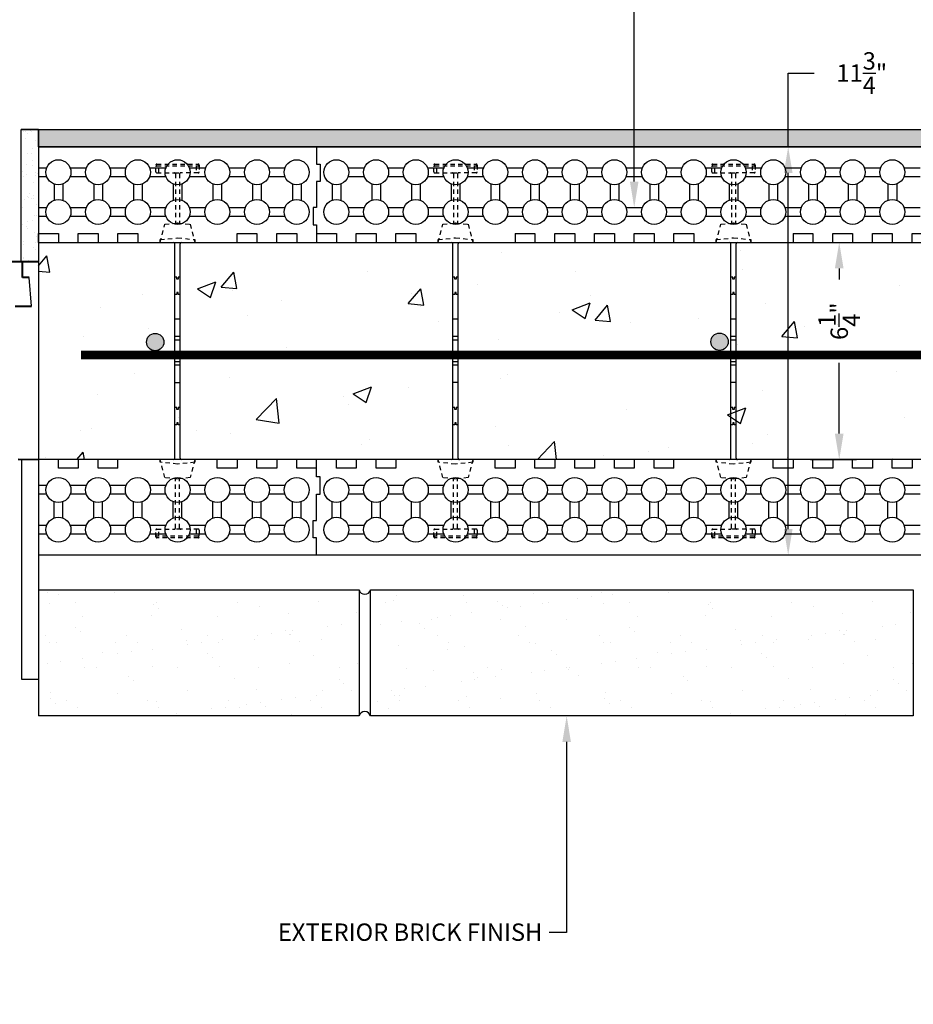
# Model space of a CAD drawing. Units: inches. Extents: x -233 to -174.3, y -7.4 to 54.4.
# Drawn here: x -219.9 to -194.2, y -7.4 to 20.9 of the extents above; entities that cross this region are included whole.
import ezdxf
from ezdxf import colors
from ezdxf.entities.mleader import LeaderData, LeaderLine
from ezdxf.math import Vec2, Vec3

# ---------------------------------------------------------------- set-up
doc = ezdxf.new("R2010")
doc.units = ezdxf.units.IN
doc.header["$MEASUREMENT"] = 0
doc.linetypes.add('HIDDEN2', pattern=[0.1875, 0.125, -0.0625])
for name, color, linetype in [('Block', 1, 'Continuous'), ('conc', 8, 'Continuous'), ('CS-IG', 5, 'Continuous'), ('Knobs', 1, 'Continuous'), ('Web', 6, 'Continuous')]:
    doc.layers.add(name, color=color, linetype=linetype)
doc.layers.add('Dim', color=7, linetype='Continuous', lineweight=25)
doc.styles.add('Annotative', font='arial.ttf', dxfattribs={"height": 0.0625})
doc.dimstyles.new('Annotative', dxfattribs={"dimscale": 0, "dimtxt": 0.0625, "dimasz": 0.09375, "dimexe": 0.0625, "dimexo": 0.0625, "dimgap": 0.09, "dimtad": 0, "dimtoh": 1, "dimdec": 3, "dimzin": 0, "dimdsep": 46, "dimlunit": 5, "dimtxsty": 'Annotative', "dimcen": 0, "dimadec": 0, "dimazin": 0, "dimtfac": 1, "dimtdec": 3, "dimtofl": 0, "dimtmove": 0, "dimatfit": 3, "dimfxl": 1, "dimtolj": 1, "dimtzin": 0, "dimarcsym": 0})

# ---------------------------------------------------------------- blocks, each defined once
blk = doc.blocks.new('6.25in Corner')
at = {"layer": 'Block'}
for p, q in [((0, 16.125), (32.125, 16.125)), ((32.125, 16.125), (32.125, 15.625)), ((32.125, 15.625), (32.225, 15.625)), ((32.225, 15.625), (32.225, 15.125)), ((32.225, 15.125), (32.125, 15.125)), ((32.125, 15.125), (32.125, 14.375)), ((32.125, 14.375), (32.025, 14.375)), ((32.025, 14.375), (32.025, 13.875)), ((14.982, 13.375), (14.982, 13.625)), ((14.982, 13.625), (15.554, 13.625)), ((15.554, 13.625), (15.554, 13.375)), ((16.125, 13.375), (16.125, 13.625)), ((16.125, 13.625), (16.696, 13.625)), ((16.696, 13.625), (16.696, 13.375)), ((17.268, 13.375), (17.268, 13.625)), ((17.268, 13.625), (17.839, 13.625)), ((17.839, 13.625), (17.839, 13.375)), ((18.411, 13.375), (18.411, 13.625)), ((18.411, 13.625), (18.982, 13.625)), ((18.982, 13.625), (18.982, 13.375)), ((21.839, 13.625), (21.839, 13.375)), ((21.839, 13.625), (22.411, 13.625)), ((22.411, 13.625), (22.411, 13.375)), ((22.982, 13.375), (22.982, 13.625)), ((22.982, 13.625), (23.554, 13.625)), ((23.554, 13.625), (23.554, 13.375)), ((24.125, 13.375), (24.125, 13.625)), ((24.125, 13.625), (24.696, 13.625)), ((24.696, 13.625), (24.696, 13.375)), ((25.268, 13.375), (25.268, 13.625)), ((25.268, 13.625), (25.839, 13.625)), ((25.839, 13.625), (25.839, 13.375)), ((26.411, 13.375), (26.411, 13.625)), ((26.411, 13.625), (26.982, 13.625)), ((26.982, 13.625), (26.982, 13.375)), ((29.839, 13.375), (29.839, 13.625)), ((29.839, 13.625), (30.411, 13.625)), ((30.411, 13.625), (30.411, 13.375)), ((30.982, 13.375), (30.982, 13.625)), ((30.982, 13.625), (31.554, 13.625)), ((31.554, 13.625), (31.554, 13.375)), ((32.025, 13.875), (32.125, 13.875)), ((32.125, 13.875), (32.125, 13.375)), ((5.75, 13.375), (31.554, 13.375)), ((14.411, 13.375), (14.982, 13.375)), ((15.554, 13.375), (16.125, 13.375)), ((16.696, 13.375), (17.268, 13.375)), ((17.839, 13.375), (18.411, 13.375)), ((18.982, 13.375), (21.839, 13.375)), ((22.411, 13.375), (22.982, 13.375)), ((23.554, 13.375), (24.125, 13.375)), ((24.696, 13.375), (25.268, 13.375)), ((25.839, 13.375), (26.411, 13.375)), ((26.982, 13.375), (29.839, 13.375)), ((30.411, 13.375), (30.982, 13.375)), ((31.554, 13.375), (32.125, 13.375)), ((32.125, 7.125), (10, 7.125)), ((15.554, 7.125), (14.982, 7.125)), ((14.982, 7.125), (14.982, 6.875)), ((15.554, 6.875), (15.554, 7.125)), ((16.696, 7.125), (16.125, 7.125)), ((16.125, 7.125), (16.125, 6.875)), ((16.696, 6.875), (16.696, 7.125)), ((17.839, 7.125), (17.268, 7.125)), ((17.268, 7.125), (17.268, 6.875)), ((17.839, 6.875), (17.839, 7.125)), ((18.411, 6.875), (18.411, 7.125)), ((21.268, 7.125), (18.411, 7.125)), ((21.268, 6.875), (21.268, 7.125)), ((22.411, 7.125), (21.839, 7.125)), ((21.839, 7.125), (21.839, 6.875)), ((22.411, 6.875), (22.411, 7.125)), ((23.554, 7.125), (22.982, 7.125)), ((22.982, 7.125), (22.982, 6.875)), ((23.554, 6.875), (23.554, 7.125)), ((24.696, 7.125), (24.125, 7.125)), ((24.125, 7.125), (24.125, 6.875)), ((24.696, 6.875), (24.696, 7.125)), ((25.839, 7.125), (25.268, 7.125)), ((25.268, 7.125), (25.268, 6.875)), ((25.839, 6.875), (25.839, 7.125)), ((26.411, 6.875), (26.411, 7.125)), ((29.268, 7.125), (26.411, 7.125)), ((29.268, 6.875), (29.268, 7.125)), ((30.411, 7.125), (29.839, 7.125)), ((29.839, 7.125), (29.839, 6.875)), ((30.411, 6.875), (30.411, 7.125)), ((31.554, 7.125), (30.982, 7.125)), ((30.982, 7.125), (30.982, 6.875)), ((31.554, 6.875), (31.554, 7.125)), ((32.125, 6.875), (32.125, 7.125)), ((14.982, 6.875), (14.411, 6.875)), ((16.125, 6.875), (15.554, 6.875)), ((17.268, 6.875), (16.696, 6.875)), ((18.411, 6.875), (17.839, 6.875)), ((21.839, 6.875), (21.268, 6.875)), ((22.982, 6.875), (22.411, 6.875)), ((24.125, 6.875), (23.554, 6.875)), ((25.268, 6.875), (24.696, 6.875)), ((26.411, 6.875), (25.839, 6.875)), ((29.839, 6.875), (29.268, 6.875)), ((30.982, 6.875), (30.411, 6.875)), ((32.125, 6.875), (31.554, 6.875)), ((32.125, 6.625), (32.125, 6.875)), ((32.225, 6.625), (32.125, 6.625)), ((32.225, 6.125), (32.225, 6.625)), ((32.125, 5.375), (32.125, 6.125)), ((32.125, 6.125), (32.225, 6.125)), ((32.025, 4.875), (32.025, 5.375)), ((32.025, 5.375), (32.125, 5.375)), ((32.125, 4.875), (32.025, 4.875)), ((32.125, 4.375), (32.125, 4.875)), ((32.125, 4.375), (11.75, 4.375))]:
    blk.add_line(p, q, dxfattribs=at)
at = {"layer": 'Knobs'}
for p, q in [((14.748, 15.518), (15.216, 15.518)), ((15.891, 15.518), (16.359, 15.518)), ((17.034, 15.518), (17.502, 15.518)), ((18.177, 15.518), (18.645, 15.518)), ((19.32, 15.518), (19.787, 15.518)), ((20.463, 15.518), (20.93, 15.518)), ((21.605, 15.518), (22.073, 15.518)), ((22.748, 15.518), (23.216, 15.518)), ((23.891, 15.518), (24.359, 15.518)), ((25.034, 15.518), (25.502, 15.518)), ((26.177, 15.518), (26.645, 15.518)), ((27.32, 15.518), (27.787, 15.518)), ((28.463, 15.518), (28.93, 15.518)), ((29.605, 15.518), (30.073, 15.518)), ((30.748, 15.518), (31.216, 15.518)), ((14.748, 15.268), (15.216, 15.268)), ((15.429, 15.055), (15.429, 14.588)), ((15.679, 15.055), (15.679, 14.588)), ((15.891, 15.268), (16.359, 15.268)), ((16.571, 15.055), (16.571, 14.588)), ((16.821, 15.055), (16.821, 14.588)), ((17.034, 15.268), (17.502, 15.268)), ((17.714, 15.055), (17.714, 14.588)), ((17.964, 15.055), (17.964, 14.588)), ((18.177, 15.268), (18.645, 15.268)), ((18.857, 15.055), (18.857, 14.588)), ((19.107, 15.055), (19.107, 14.588)), ((19.32, 15.268), (19.787, 15.268)), ((20, 15.055), (20, 14.588)), ((20.25, 15.055), (20.25, 14.588)), ((20.463, 15.268), (20.93, 15.268)), ((21.143, 15.055), (21.143, 14.588)), ((21.393, 15.055), (21.393, 14.588)), ((21.605, 15.268), (22.073, 15.268)), ((22.286, 15.055), (22.286, 14.588)), ((22.536, 15.055), (22.536, 14.588)), ((22.748, 15.268), (23.216, 15.268)), ((23.429, 15.055), (23.429, 14.588)), ((23.679, 15.055), (23.679, 14.588)), ((23.891, 15.268), (24.359, 15.268)), ((24.571, 15.055), (24.571, 14.588)), ((24.821, 15.055), (24.821, 14.588)), ((25.034, 15.268), (25.502, 15.268)), ((25.714, 15.055), (25.714, 14.588)), ((25.964, 15.055), (25.964, 14.588)), ((26.177, 15.268), (26.645, 15.268)), ((26.857, 15.055), (26.857, 14.588)), ((27.107, 15.055), (27.107, 14.588)), ((27.32, 15.268), (27.787, 15.268)), ((28, 15.055), (28, 14.588)), ((28.25, 15.055), (28.25, 14.588)), ((28.463, 15.268), (28.93, 15.268)), ((29.143, 15.055), (29.143, 14.588)), ((29.393, 15.055), (29.393, 14.588)), ((29.605, 15.268), (30.073, 15.268)), ((30.286, 15.055), (30.286, 14.588)), ((30.536, 15.055), (30.536, 14.588)), ((30.748, 15.268), (31.216, 15.268)), ((31.429, 15.055), (31.429, 14.588)), ((31.679, 15.055), (31.679, 14.588)), ((14.748, 14.375), (15.216, 14.375)), ((15.891, 14.375), (16.359, 14.375)), ((17.034, 14.375), (17.502, 14.375)), ((18.177, 14.375), (18.645, 14.375)), ((19.32, 14.375), (19.787, 14.375)), ((20.463, 14.375), (20.93, 14.375)), ((21.605, 14.375), (22.073, 14.375)), ((22.748, 14.375), (23.216, 14.375)), ((23.891, 14.375), (24.359, 14.375)), ((25.034, 14.375), (25.502, 14.375)), ((26.177, 14.375), (26.645, 14.375)), ((27.32, 14.375), (27.787, 14.375)), ((28.463, 14.375), (28.93, 14.375)), ((29.605, 14.375), (30.073, 14.375)), ((30.748, 14.375), (31.216, 14.375)), ((14.748, 14.125), (15.216, 14.125)), ((15.891, 14.125), (16.359, 14.125)), ((17.034, 14.125), (17.502, 14.125)), ((18.177, 14.125), (18.645, 14.125)), ((19.32, 14.125), (19.787, 14.125)), ((20.463, 14.125), (20.93, 14.125)), ((21.605, 14.125), (22.073, 14.125)), ((22.748, 14.125), (23.216, 14.125)), ((23.891, 14.125), (24.359, 14.125)), ((25.034, 14.125), (25.502, 14.125)), ((26.177, 14.125), (26.645, 14.125)), ((27.32, 14.125), (27.787, 14.125)), ((28.463, 14.125), (28.93, 14.125)), ((29.605, 14.125), (30.073, 14.125)), ((30.748, 14.125), (31.216, 14.125)), ((15.216, 6.375), (14.748, 6.375)), ((16.359, 6.375), (15.891, 6.375)), ((17.502, 6.375), (17.034, 6.375)), ((18.645, 6.375), (18.177, 6.375)), ((19.787, 6.375), (19.32, 6.375)), ((20.93, 6.375), (20.463, 6.375)), ((22.073, 6.375), (21.606, 6.375)), ((23.216, 6.375), (22.748, 6.375)), ((24.359, 6.375), (23.891, 6.375)), ((25.502, 6.375), (25.034, 6.375)), ((26.645, 6.375), (26.177, 6.375)), ((27.787, 6.375), (27.32, 6.375)), ((28.93, 6.375), (28.463, 6.375)), ((30.073, 6.375), (29.606, 6.375)), ((31.216, 6.375), (30.748, 6.375)), ((15.216, 6.125), (14.748, 6.125)), ((16.359, 6.125), (15.891, 6.125)), ((17.502, 6.125), (17.034, 6.125)), ((18.645, 6.125), (18.177, 6.125)), ((19.787, 6.125), (19.32, 6.125)), ((20.93, 6.125), (20.463, 6.125)), ((22.073, 6.125), (21.606, 6.125)), ((23.216, 6.125), (22.748, 6.125)), ((24.359, 6.125), (23.891, 6.125)), ((25.502, 6.125), (25.034, 6.125)), ((26.645, 6.125), (26.177, 6.125)), ((27.787, 6.125), (27.32, 6.125)), ((28.93, 6.125), (28.463, 6.125)), ((30.073, 6.125), (29.606, 6.125)), ((31.216, 6.125), (30.748, 6.125)), ((15.429, 5.445), (15.429, 5.912)), ((15.679, 5.445), (15.679, 5.912)), ((16.571, 5.445), (16.571, 5.912)), ((16.821, 5.445), (16.821, 5.912)), ((17.714, 5.445), (17.714, 5.912)), ((17.964, 5.445), (17.964, 5.912)), ((18.857, 5.445), (18.857, 5.912)), ((19.107, 5.445), (19.107, 5.912)), ((20, 5.445), (20, 5.912)), ((20.25, 5.445), (20.25, 5.912)), ((21.143, 5.445), (21.143, 5.912)), ((21.393, 5.445), (21.393, 5.912)), ((22.286, 5.445), (22.286, 5.912)), ((22.536, 5.445), (22.536, 5.912)), ((23.429, 5.445), (23.429, 5.912)), ((23.679, 5.445), (23.679, 5.912)), ((24.571, 5.445), (24.571, 5.912)), ((24.821, 5.445), (24.821, 5.912)), ((25.714, 5.445), (25.714, 5.912)), ((25.964, 5.445), (25.964, 5.912)), ((26.857, 5.445), (26.857, 5.912)), ((27.107, 5.445), (27.107, 5.912)), ((28, 5.445), (28, 5.912)), ((28.25, 5.445), (28.25, 5.912)), ((29.143, 5.445), (29.143, 5.912)), ((29.393, 5.445), (29.393, 5.912)), ((30.286, 5.445), (30.286, 5.912)), ((30.536, 5.445), (30.536, 5.912)), ((31.429, 5.445), (31.429, 5.912)), ((31.679, 5.445), (31.679, 5.912)), ((15.216, 5.232), (14.748, 5.232)), ((16.359, 5.232), (15.891, 5.232)), ((17.502, 5.232), (17.034, 5.232)), ((18.645, 5.232), (18.177, 5.232)), ((19.787, 5.232), (19.32, 5.232)), ((20.93, 5.232), (20.463, 5.232)), ((22.073, 5.232), (21.606, 5.232)), ((23.216, 5.232), (22.748, 5.232)), ((24.359, 5.232), (23.891, 5.232)), ((25.502, 5.232), (25.034, 5.232)), ((26.645, 5.232), (26.177, 5.232)), ((27.787, 5.232), (27.32, 5.232)), ((28.93, 5.232), (28.463, 5.232)), ((30.073, 5.232), (29.606, 5.232)), ((31.216, 5.232), (30.748, 5.232)), ((15.216, 4.982), (14.748, 4.982)), ((16.359, 4.982), (15.891, 4.982)), ((17.502, 4.982), (17.034, 4.982)), ((18.645, 4.982), (18.177, 4.982)), ((19.787, 4.982), (19.32, 4.982)), ((20.93, 4.982), (20.463, 4.982)), ((22.073, 4.982), (21.606, 4.982)), ((23.216, 4.982), (22.748, 4.982)), ((24.359, 4.982), (23.891, 4.982)), ((25.502, 4.982), (25.034, 4.982)), ((26.645, 4.982), (26.177, 4.982)), ((27.787, 4.982), (27.32, 4.982)), ((28.93, 4.982), (28.463, 4.982)), ((30.073, 4.982), (29.606, 4.982)), ((31.216, 4.982), (30.748, 4.982))]:
    blk.add_line(p, q, dxfattribs=at)
for centre in [(15.554, 15.393), (16.696, 15.393), (17.839, 15.393), (18.982, 15.393), (20.125, 15.393), (21.268, 15.393), (22.411, 15.393), (23.554, 15.393), (24.696, 15.393), (25.839, 15.393), (26.982, 15.393), (28.125, 15.393), (29.268, 15.393), (30.411, 15.393), (31.554, 15.393), (15.554, 14.25), (16.696, 14.25), (17.839, 14.25), (18.982, 14.25), (20.125, 14.25), (21.268, 14.25), (22.411, 14.25), (23.554, 14.25), (24.696, 14.25), (25.839, 14.25), (26.982, 14.25), (28.125, 14.25), (29.268, 14.25), (30.411, 14.25), (31.554, 14.25), (15.554, 6.25), (16.696, 6.25), (17.839, 6.25), (18.982, 6.25), (20.125, 6.25), (21.268, 6.25), (22.411, 6.25), (23.554, 6.25), (24.696, 6.25), (25.839, 6.25), (26.982, 6.25), (28.125, 6.25), (29.268, 6.25), (30.411, 6.25), (31.554, 6.25), (15.554, 5.107), (16.696, 5.107), (17.839, 5.107), (18.982, 5.107), (20.125, 5.107), (21.268, 5.107), (22.411, 5.107), (23.554, 5.107), (24.696, 5.107), (25.839, 5.107), (26.982, 5.107), (28.125, 5.107), (29.268, 5.107), (30.411, 5.107), (31.554, 5.107)]:
    blk.add_circle(centre, 0.36, dxfattribs=at)
at = {"layer": 'Web', "linetype": 'HIDDEN2'}
for p, q in [((19.5, 15.405), (19.5, 15.595)), ((19.53, 15.625), (20.72, 15.625)), ((20.75, 15.595), (20.75, 15.405)), ((27.5, 15.405), (27.5, 15.595)), ((27.53, 15.625), (28.72, 15.625)), ((28.75, 15.595), (28.75, 15.405)), ((19.53, 15.575), (20.72, 15.575)), ((19.53, 15.375), (20.035, 15.375)), ((19.588, 15.375), (19.588, 15.575)), ((20.035, 15.375), (20.215, 15.375)), ((20.065, 15.345), (20.065, 13.928)), ((20.185, 15.345), (20.185, 13.928)), ((20.72, 15.375), (20.215, 15.375)), ((20.662, 15.575), (20.662, 15.375)), ((27.53, 15.575), (28.72, 15.575)), ((27.53, 15.375), (28.035, 15.375)), ((27.588, 15.375), (27.588, 15.575)), ((28.035, 15.375), (28.215, 15.375)), ((28.065, 15.345), (28.065, 13.928)), ((28.185, 15.345), (28.185, 13.928)), ((28.72, 15.375), (28.215, 15.375)), ((28.662, 15.575), (28.662, 15.375)), ((19.625, 13.375), (19.763, 13.895)), ((19.763, 13.895), (20.125, 13.935)), ((20.125, 13.935), (20.487, 13.895)), ((20.487, 13.895), (20.625, 13.375)), ((27.625, 13.375), (27.763, 13.895)), ((27.763, 13.895), (28.125, 13.935)), ((28.125, 13.935), (28.487, 13.895)), ((28.487, 13.895), (28.625, 13.375)), ((19.625, 13.453), (20.125, 13.506)), ((19.625, 13.375), (19.625, 13.453)), ((19.625, 13.375), (20.01, 13.375)), ((20.125, 13.506), (20.625, 13.453)), ((20.24, 13.375), (20.625, 13.375)), ((20.625, 13.453), (20.625, 13.375)), ((27.625, 13.453), (28.125, 13.506)), ((27.625, 13.375), (27.625, 13.453)), ((27.625, 13.375), (28.01, 13.375)), ((28.125, 13.506), (28.625, 13.453)), ((28.24, 13.375), (28.625, 13.375)), ((28.625, 13.453), (28.625, 13.375)), ((20.01, 7.125), (19.625, 7.125)), ((19.763, 6.605), (19.625, 7.125)), ((19.625, 7.047), (19.625, 7.125)), ((20.625, 7.125), (20.24, 7.125)), ((20.625, 7.125), (20.487, 6.605)), ((20.625, 7.125), (20.625, 7.047)), ((28.01, 7.125), (27.625, 7.125)), ((27.763, 6.605), (27.625, 7.125)), ((27.625, 7.047), (27.625, 7.125)), ((28.625, 7.125), (28.24, 7.125)), ((28.625, 7.125), (28.487, 6.605)), ((28.625, 7.125), (28.625, 7.047)), ((20.125, 6.994), (19.625, 7.047)), ((20.625, 7.047), (20.125, 6.994)), ((28.125, 6.994), (27.625, 7.047)), ((28.625, 7.047), (28.125, 6.994)), ((20.125, 6.565), (19.763, 6.605)), ((20.065, 5.155), (20.065, 6.572)), ((20.487, 6.605), (20.125, 6.565)), ((20.185, 5.155), (20.185, 6.572)), ((28.125, 6.565), (27.763, 6.605)), ((28.065, 5.155), (28.065, 6.572)), ((28.487, 6.605), (28.125, 6.565)), ((28.185, 5.155), (28.185, 6.572)), ((19.53, 5.125), (20.035, 5.125)), ((19.588, 4.925), (19.588, 5.125)), ((20.215, 5.125), (20.035, 5.125)), ((20.72, 5.125), (20.215, 5.125)), ((20.662, 5.125), (20.662, 4.925)), ((27.53, 5.125), (28.035, 5.125)), ((27.588, 4.925), (27.588, 5.125)), ((28.215, 5.125), (28.035, 5.125)), ((28.72, 5.125), (28.215, 5.125)), ((28.662, 5.125), (28.662, 4.925)), ((19.5, 4.905), (19.5, 5.095)), ((20.72, 4.925), (19.53, 4.925)), ((20.72, 4.875), (19.53, 4.875)), ((20.75, 5.095), (20.75, 4.905)), ((27.5, 4.905), (27.5, 5.095)), ((28.72, 4.925), (27.53, 4.925)), ((28.72, 4.875), (27.53, 4.875)), ((28.75, 5.095), (28.75, 4.905))]:
    blk.add_line(p, q, dxfattribs=at)
at = {"layer": 'Web'}
for p, q in [((20.05, 13.335), (20.05, 7.165)), ((20.2, 13.335), (20.2, 7.165)), ((28.05, 13.335), (28.05, 7.165)), ((28.2, 13.335), (28.2, 7.165)), ((20.05, 12.375), (20.105, 12.375)), ((20.105, 12.375), (20.105, 12.315)), ((20.105, 12.315), (20.145, 12.315)), ((20.145, 12.315), (20.145, 12.375)), ((20.145, 12.375), (20.2, 12.375)), ((28.05, 12.375), (28.105, 12.375)), ((28.105, 12.375), (28.105, 12.315)), ((28.105, 12.315), (28.145, 12.315)), ((28.145, 12.315), (28.145, 12.375)), ((28.145, 12.375), (28.2, 12.375)), ((20.105, 11.875), (20.105, 11.935)), ((20.105, 11.935), (20.145, 11.935)), ((20.145, 11.935), (20.145, 11.875)), ((28.105, 11.875), (28.105, 11.935)), ((28.105, 11.935), (28.145, 11.935)), ((28.145, 11.935), (28.145, 11.875)), ((20.05, 11.875), (20.105, 11.875)), ((20.145, 11.875), (20.2, 11.875)), ((28.05, 11.875), (28.105, 11.875)), ((28.145, 11.875), (28.2, 11.875)), ((20.05, 11.162), (20.2, 11.162)), ((28.05, 11.162), (28.2, 11.162)), ((20.05, 10.662), (20.2, 10.662)), ((20.05, 10.562), (20.2, 10.562)), ((28.05, 10.662), (28.2, 10.662)), ((28.05, 10.562), (28.2, 10.562)), ((20.05, 9.937), (20.2, 9.937)), ((28.05, 9.937), (28.2, 9.937)), ((20.05, 9.837), (20.2, 9.837)), ((28.05, 9.837), (28.2, 9.837)), ((20.05, 9.337), (20.2, 9.337)), ((28.05, 9.337), (28.2, 9.337)), ((20.05, 8.625), (20.105, 8.625)), ((20.105, 8.625), (20.105, 8.565)), ((20.105, 8.565), (20.145, 8.565)), ((20.145, 8.625), (20.2, 8.625)), ((20.145, 8.565), (20.145, 8.625)), ((28.05, 8.625), (28.105, 8.625)), ((28.105, 8.625), (28.105, 8.565)), ((28.105, 8.565), (28.145, 8.565)), ((28.145, 8.625), (28.2, 8.625)), ((28.145, 8.565), (28.145, 8.625)), ((20.05, 8.125), (20.105, 8.125)), ((20.105, 8.125), (20.105, 8.185)), ((20.105, 8.185), (20.145, 8.185)), ((20.145, 8.185), (20.145, 8.125)), ((20.145, 8.125), (20.2, 8.125)), ((28.05, 8.125), (28.105, 8.125)), ((28.105, 8.125), (28.105, 8.185)), ((28.105, 8.185), (28.145, 8.185)), ((28.145, 8.185), (28.145, 8.125)), ((28.145, 8.125), (28.2, 8.125))]:
    blk.add_line(p, q, dxfattribs=at)
at = {"layer": 'Web', "linetype": 'HIDDEN2'}
for centre, start, end in [((19.53, 15.595), 90, 180), ((20.72, 15.595), 360, 90), ((27.53, 15.595), 90, 180), ((28.72, 15.595), 360, 90), ((19.53, 15.545), 90, 180), ((19.53, 15.405), 180, 270), ((20.035, 15.345), 360, 90), ((20.215, 15.345), 90, 180), ((20.72, 15.545), 360, 90), ((20.72, 15.405), 270, 360), ((27.53, 15.545), 90, 180), ((27.53, 15.405), 180, 270), ((28.035, 15.345), 360, 90), ((28.215, 15.345), 90, 180), ((28.72, 15.545), 360, 90), ((28.72, 15.405), 270, 360), ((19.53, 5.095), 90, 180), ((20.035, 5.155), 270, 360), ((20.215, 5.155), 180, 270), ((20.72, 5.095), 360, 90), ((27.53, 5.095), 90, 180), ((28.035, 5.155), 270, 360), ((28.215, 5.155), 180, 270), ((28.72, 5.095), 360, 90), ((19.53, 4.955), 180, 270), ((19.53, 4.905), 180, 270), ((20.72, 4.955), 270, 360), ((20.72, 4.905), 270, 360), ((27.53, 4.955), 180, 270), ((27.53, 4.905), 180, 270), ((28.72, 4.955), 270, 360), ((28.72, 4.905), 270, 360)]:
    blk.add_arc(centre, 0.03, start, end, dxfattribs=at)
at = {"layer": 'Web'}
for centre, start, end in [((20.01, 13.335), 360, 90), ((20.24, 13.335), 90, 180), ((28.01, 13.335), 360, 90), ((28.24, 13.335), 90, 180), ((20.01, 7.165), 270, 360), ((20.24, 7.165), 180, 270), ((28.01, 7.165), 270, 360), ((28.24, 7.165), 180, 270)]:
    blk.add_arc(centre, 0.04, start, end, dxfattribs=at)
blk = doc.blocks.new('*D30')
at = {"layer": 'Defpoints', "color": 0, "transparency": 16777216}
for p in [(-197.677, 14.481), (-197.677, 8.231), (-196.348, 8.231)]:
    blk.add_point(p, dxfattribs=at)
at = {"layer": 'Dim', "color": 0, "lineweight": -2, "transparency": 16777216}
for p, q in [((-197.177, 14.481), (-195.848, 14.481)), ((-196.348, 13.731), (-196.348, 13.412)), ((-196.348, 8.981), (-196.348, 11.015)), ((-197.177, 8.231), (-195.848, 8.231))]:
    blk.add_line(p, q, dxfattribs=at)
at = {"layer": 'Dim', "color": 0, "transparency": 16777216}
for points in [[(-196.473, 13.731), (-196.223, 13.731), (-196.348, 14.481)], [(-196.473, 8.981), (-196.223, 8.981), (-196.348, 8.231)]]:
    blk.add_solid(points, dxfattribs=at)
at = {"layer": 'Dim', "color": 0, "transparency": 16777216, "insert": (-196.348, 12.213), "char_height": 0.5, "attachment_point": 5, "rotation": 90, "style": 'Annotative'}
blk.add_mtext('\\A1;6{\\H1.000000x;\\S1/4;}"', dxfattribs=at)
blk = doc.blocks.new('*D31')
at = {"layer": 'Defpoints', "color": 0, "transparency": 16777216}
for p in [(-197.817, 17.231), (-197.817, 5.481), (-197.817, 5.481)]:
    blk.add_point(p, dxfattribs=at)
at = {"layer": 'Dim', "color": 0, "lineweight": -2, "transparency": 16777216}
for p, q in [((-197.817, 17.231), (-197.817, 19.352)), ((-197.817, 19.352), (-197.067, 19.352)), ((-197.817, 6.231), (-197.817, 16.481))]:
    blk.add_line(p, q, dxfattribs=at)
at = {"layer": 'Dim', "color": 0, "transparency": 16777216}
for points in [[(-197.942, 16.481), (-197.692, 16.481), (-197.817, 17.231)], [(-197.942, 6.231), (-197.692, 6.231), (-197.817, 5.481)]]:
    blk.add_solid(points, dxfattribs=at)
at = {"layer": 'Dim', "color": 0, "transparency": 16777216, "insert": (-195.7, 19.352), "char_height": 0.5, "attachment_point": 5, "style": 'Annotative'}
blk.add_mtext('\\A1;11{\\H1.000000x;\\S3/4;}"', dxfattribs=at)

msp = doc.modelspace()

# ---------------------------------------------------------------- hatches: boundary and pattern name
at = {"layer": 'conc'}
h = msp.add_hatch(dxfattribs=at)
h.set_pattern_fill('AR-CONC', color=256, scale=0.75, style=0)
h.paths.add_polyline_path([(-188.266, 45.2492), (-187.266, 45.2492), (-187.266, 46.7492), (-183.016, 46.7492), (-183.016, 45.2492), (-182.016, 45.2492), (-182.016, 11.2314), (-182.8947, 9.1101), (-185.6767, 8.2314), (-219.391, 8.2314), (-219.391, 14.4814), (-189.266, 14.4814), (-188.5589, 14.7743), (-188.266, 15.4814)])
at = {"layer": 'CS-IG'}
h = msp.add_hatch(dxfattribs=at)
h.set_pattern_fill('AR-SAND', color=256, scale=0.75)
h.set_pattern_definition([(37.5, (4.5682, -28.369), (-0.047245, 1.445118), [0, -1.14, 0, -1.275, 0, -1.21875]), (7.5, (4.5682, -28.369), (1.327333, 2.11661), [0, -0.615, 0, -1.0275, 0, -0.39375]), (327.5, (3.6457, -28.369), (2.3356064, 0.004244), [0, -0.375, 0, -1.35, 0, -1.7625]), (317.5, (3.6457, -28.369), (2.254595, 0.658257), [0, -0.1875, 0, -0.885, 0, -1.0125])])
h.paths.add_polyline_path([(-219.391, 4.4814), (-219.391, 0.8564), (-210.166, 0.8564), (-210.166, 4.4814)])
h = msp.add_hatch(dxfattribs=at)
h.set_pattern_fill('AR-SAND', color=256, scale=0.75)
h.set_pattern_definition([(37.5, (20.5182, -28.369), (-0.047245, 1.445118), [0, -1.14, 0, -1.275, 0, -1.21875]), (7.5, (20.5182, -28.369), (1.327333, 2.11661), [0, -0.615, 0, -1.0275, 0, -0.39375]), (327.5, (19.5957, -28.369), (2.3356064, 0.004244), [0, -0.375, 0, -1.35, 0, -1.7625]), (317.5, (19.5957, -28.369), (2.254595, 0.658257), [0, -0.1875, 0, -0.885, 0, -1.0125])])
h.paths.add_polyline_path([(-209.841, 4.4814), (-194.216, 4.4814), (-194.216, 0.8564), (-209.841, 0.8564)])
at = {"layer": 'Dim'}
h = msp.add_hatch(dxfattribs=at)
h.set_pattern_fill('AR-SAND', color=256, scale=0.25)
h.paths.add_polyline_path([(-191.516, 17.2314), (-191.016, 17.2314), (-191.016, 48.2492), (-191.516, 48.2492)])
h.paths.add_polyline_path([(-219.391, 17.7314), (-191.516, 17.7314), (-191.516, 17.2314), (-219.391, 17.2314)])
h = msp.add_hatch(dxfattribs=at)
h.set_pattern_fill('AR-SAND', color=256, scale=0.25)
h.paths.add_polyline_path([(-219.891, 17.7314), (-219.391, 17.7314), (-219.391, 13.9209), (-219.891, 13.9209)])
h = msp.add_hatch(dxfattribs=at)
h.set_pattern_fill('AR-SAND', color=256, scale=0.25)
h.paths.add_polyline_path([(-219.891, 17.7314), (-219.391, 17.7314), (-219.391, 13.9209), (-219.891, 13.9209)])
h = msp.add_hatch(color=256, dxfattribs=at)
h.dxf.hatch_style = 1
edge = h.paths.add_edge_path()
edge.add_arc((-216.0351, 11.611), 0.25, 0, 360)
h = msp.add_hatch(color=256, dxfattribs=at)
h.dxf.hatch_style = 1
edge = h.paths.add_edge_path()
edge.add_arc((-199.7933, 11.6221), 0.25, 0, 360)

# ---------------------------------------------------------------- linework, layer by layer
at = {"layer": 'Block'}
for p, q in [((-219.391, 17.2314), (-211.391, 17.2314)), ((-219.391, 17.2314), (-219.391, 14.4814)), ((-211.391, 17.2314), (-211.391, 16.7314)), ((-211.391, 16.7314), (-211.291, 16.7314)), ((-211.291, 16.7314), (-211.291, 16.2314)), ((-211.291, 16.2314), (-211.391, 16.2314)), ((-211.391, 16.2314), (-211.391, 15.4814)), ((-211.391, 15.4814), (-211.491, 15.4814)), ((-211.491, 15.4814), (-211.491, 14.9814)), ((-219.391, 14.4814), (-219.391, 14.7314)), ((-219.391, 14.7314), (-218.8196, 14.7314)), ((-218.8196, 14.7314), (-218.8196, 14.4814)), ((-218.2482, 14.4814), (-218.2482, 14.7314)), ((-218.2482, 14.7314), (-217.6767, 14.7314)), ((-217.6767, 14.7314), (-217.6767, 14.4814)), ((-217.1053, 14.4814), (-217.1053, 14.7314)), ((-217.1053, 14.7314), (-216.5339, 14.7314)), ((-216.5339, 14.7314), (-216.5339, 14.4814)), ((-213.6767, 14.4814), (-213.6767, 14.7314)), ((-213.6767, 14.7314), (-213.1053, 14.7314)), ((-213.1053, 14.7314), (-213.1053, 14.4814)), ((-212.5339, 14.4814), (-212.5339, 14.7314)), ((-212.5339, 14.7314), (-211.9624, 14.7314)), ((-211.9624, 14.7314), (-211.9624, 14.4814)), ((-211.491, 14.9814), (-211.391, 14.9814)), ((-211.391, 14.9814), (-211.391, 14.4814)), ((-219.391, 14.4814), (-211.9624, 14.4814)), ((-218.8196, 14.4814), (-218.2482, 14.4814)), ((-217.6767, 14.4814), (-217.1053, 14.4814)), ((-216.5339, 14.4814), (-213.6767, 14.4814)), ((-213.1053, 14.4814), (-212.5339, 14.4814)), ((-211.9624, 14.4814), (-211.391, 14.4814)), ((-218.8196, 8.2314), (-219.391, 8.2314)), ((-219.391, 8.2314), (-219.391, 7.9814)), ((-211.391, 8.2314), (-219.391, 8.2314)), ((-219.391, 8.2314), (-219.391, 5.4814)), ((-218.8196, 7.9814), (-218.8196, 8.2314)), ((-217.6767, 8.2314), (-218.2481, 8.2314)), ((-218.2481, 8.2314), (-218.2481, 7.9814)), ((-217.6767, 7.9814), (-217.6767, 8.2314)), ((-217.1053, 7.9814), (-217.1053, 8.2314)), ((-214.2481, 8.2314), (-217.1053, 8.2314)), ((-214.2481, 7.9814), (-214.2481, 8.2314)), ((-213.1053, 8.2314), (-213.6767, 8.2314)), ((-213.6767, 8.2314), (-213.6767, 7.9814)), ((-213.1053, 7.9814), (-213.1053, 8.2314)), ((-211.9624, 8.2314), (-212.5339, 8.2314)), ((-212.5339, 8.2314), (-212.5339, 7.9814)), ((-211.9624, 7.9814), (-211.9624, 8.2314)), ((-211.391, 7.9814), (-211.391, 8.2314)), ((-218.2481, 7.9814), (-218.8196, 7.9814)), ((-217.1053, 7.9814), (-217.6767, 7.9814)), ((-213.6767, 7.9814), (-214.2481, 7.9814)), ((-212.5339, 7.9814), (-213.1053, 7.9814)), ((-211.391, 7.9814), (-211.9624, 7.9814)), ((-211.391, 7.7314), (-211.391, 7.9814)), ((-211.291, 7.7314), (-211.391, 7.7314)), ((-211.291, 7.2314), (-211.291, 7.7314)), ((-211.391, 6.4814), (-211.391, 7.2314)), ((-211.391, 7.2314), (-211.291, 7.2314)), ((-211.491, 5.9814), (-211.491, 6.4814)), ((-211.491, 6.4814), (-211.391, 6.4814)), ((-211.391, 5.9814), (-211.491, 5.9814)), ((-211.391, 5.4814), (-211.391, 5.9814)), ((-211.391, 5.4814), (-219.391, 5.4814))]:
    msp.add_line(p, q, dxfattribs=at)
at = {"layer": 'conc'}
msp.add_line((-219.391, 14.4814), (-219.391, 8.2314), dxfattribs=at)
for centre, start, end in [((-210.0035, 4.5219), 193.98975, 346.01025), ((-210.0035, 0.8159), 13.98975, 166.01025)]:
    msp.add_arc(centre, 0.1675, start, end, dxfattribs=at)
at = {"layer": 'CS-IG'}
msp.add_line((-219.391, 4.4814), (-219.391, 0.8564), dxfattribs=at)
msp.add_lwpolyline([(-219.391, 4.4814), (-210.166, 4.4814), (-210.166, 0.8564), (-219.391, 0.8564)], dxfattribs=at)
msp.add_lwpolyline([(-209.841, 4.4814), (-194.216, 4.4814), (-194.216, 0.8564), (-209.841, 0.8564)], close=True, dxfattribs=at)
at = {"layer": 'Dim'}
for p, q in [((-219.391, 17.7314), (-219.891, 17.7314)), ((-219.391, 17.2314), (-219.391, 17.7314)), ((-219.391, 17.7314), (-191.516, 17.7314)), ((-219.391, 13.9209), (-219.391, 8.2471)), ((-219.592, 12.6425), (-219.6599, 13.4691))]:
    msp.add_line(p, q, dxfattribs=at)
at = {"layer": 'Dim', "lineweight": 40}
for p, q in [((-219.8513, 13.9209), (-220.3038, 13.9209)), ((-219.391, 13.9209), (-220.06, 13.9209)), ((-219.8513, 13.4691), (-219.8513, 13.9209)), ((-219.6599, 13.4691), (-219.8513, 13.4691)), ((-220.06, 12.6425), (-219.592, 12.6425)), ((-219.9781, 8.2452), (-219.391, 8.2314))]:
    msp.add_line(p, q, dxfattribs=at)
at = {"layer": 'Dim', "const_width": 0.25}
msp.add_lwpolyline([(-185.0494, 43.7222), (-185.0494, 13.2364, -0.4142136), (-187.0494, 11.2364), (-218.1681, 11.2364)], format="xyb", dxfattribs=at)
at = {"layer": 'Dim'}
for points in [[(-219.891, 17.7314), (-219.391, 17.7314), (-219.391, 13.9209), (-219.891, 13.9209)], [(-219.391, 17.7314), (-191.516, 17.7314), (-191.516, 17.2314), (-219.391, 17.2314)], [(-219.8774, 8.2471), (-219.391, 8.2471), (-219.391, 1.9046), (-219.8774, 1.9046)]]:
    msp.add_lwpolyline(points, close=True, dxfattribs=at)
for centre in [(-216.0351, 11.611), (-199.7933, 11.6221)]:
    msp.add_circle(centre, 0.25, dxfattribs=at)
at = {"layer": 'Knobs'}
for p, q in [((-219.391, 16.6243), (-219.1572, 16.6243)), ((-218.482, 16.6243), (-218.0144, 16.6243)), ((-217.3392, 16.6243), (-216.8715, 16.6243)), ((-216.1963, 16.6243), (-215.7287, 16.6243)), ((-215.0534, 16.6243), (-214.5858, 16.6243)), ((-213.9106, 16.6243), (-213.4429, 16.6243)), ((-212.7677, 16.6243), (-212.3001, 16.6243)), ((-219.391, 16.3743), (-219.1572, 16.3743)), ((-218.9446, 16.1616), (-218.9446, 15.694)), ((-218.6946, 16.1616), (-218.6946, 15.694)), ((-218.482, 16.3743), (-218.0144, 16.3743)), ((-217.8018, 16.1616), (-217.8018, 15.694)), ((-217.5518, 16.1616), (-217.5518, 15.694)), ((-217.3392, 16.3743), (-216.8715, 16.3743)), ((-216.6589, 16.1616), (-216.6589, 15.694)), ((-216.4089, 16.1616), (-216.4089, 15.694)), ((-216.1963, 16.3743), (-215.7287, 16.3743)), ((-215.516, 16.1616), (-215.516, 15.694)), ((-215.266, 16.1616), (-215.266, 15.694)), ((-215.0534, 16.3743), (-214.5858, 16.3743)), ((-214.3732, 16.1616), (-214.3732, 15.694)), ((-214.1232, 16.1616), (-214.1232, 15.694)), ((-213.9106, 16.3743), (-213.4429, 16.3743)), ((-213.2303, 16.1616), (-213.2303, 15.694)), ((-212.9803, 16.1616), (-212.9803, 15.694)), ((-212.7677, 16.3743), (-212.3001, 16.3743)), ((-212.0875, 16.1616), (-212.0875, 15.694)), ((-211.8375, 16.1616), (-211.8375, 15.694)), ((-219.391, 15.4814), (-219.1572, 15.4814)), ((-218.482, 15.4814), (-218.0144, 15.4814)), ((-217.3392, 15.4814), (-216.8715, 15.4814)), ((-216.1963, 15.4814), (-215.7287, 15.4814)), ((-215.0534, 15.4814), (-214.5858, 15.4814)), ((-213.9106, 15.4814), (-213.4429, 15.4814)), ((-212.7677, 15.4814), (-212.3001, 15.4814)), ((-219.391, 15.2314), (-219.1572, 15.2314)), ((-218.482, 15.2314), (-218.0144, 15.2314)), ((-217.3392, 15.2314), (-216.8715, 15.2314)), ((-216.1963, 15.2314), (-215.7287, 15.2314)), ((-215.0534, 15.2314), (-214.5858, 15.2314)), ((-213.9106, 15.2314), (-213.4429, 15.2314)), ((-212.7677, 15.2314), (-212.3001, 15.2314)), ((-219.1572, 7.4814), (-219.391, 7.4814)), ((-218.0143, 7.4814), (-218.482, 7.4814)), ((-216.8715, 7.4814), (-217.3391, 7.4814)), ((-215.7286, 7.4814), (-216.1963, 7.4814)), ((-214.5857, 7.4814), (-215.0534, 7.4814)), ((-213.4429, 7.4814), (-213.9105, 7.4814)), ((-212.3, 7.4814), (-212.7677, 7.4814)), ((-219.1572, 7.2314), (-219.391, 7.2314)), ((-218.0143, 7.2314), (-218.482, 7.2314)), ((-216.8715, 7.2314), (-217.3391, 7.2314)), ((-215.7286, 7.2314), (-216.1963, 7.2314)), ((-214.5857, 7.2314), (-215.0534, 7.2314)), ((-213.4429, 7.2314), (-213.9105, 7.2314)), ((-212.3, 7.2314), (-212.7677, 7.2314)), ((-218.9446, 6.5511), (-218.9446, 7.0188)), ((-218.6946, 6.5511), (-218.6946, 7.0188)), ((-217.8017, 6.5511), (-217.8017, 7.0188)), ((-217.5517, 6.5511), (-217.5517, 7.0188)), ((-216.6589, 6.5511), (-216.6589, 7.0188)), ((-216.4089, 6.5511), (-216.4089, 7.0188)), ((-215.516, 6.5511), (-215.516, 7.0188)), ((-215.266, 6.5511), (-215.266, 7.0188)), ((-214.3731, 6.5511), (-214.3731, 7.0188)), ((-214.1231, 6.5511), (-214.1231, 7.0188)), ((-213.2303, 6.5511), (-213.2303, 7.0188)), ((-212.9803, 6.5511), (-212.9803, 7.0188)), ((-212.0874, 6.5511), (-212.0874, 7.0188)), ((-211.8374, 6.5511), (-211.8374, 7.0188)), ((-219.1572, 6.3385), (-219.391, 6.3385)), ((-218.0143, 6.3385), (-218.482, 6.3385)), ((-216.8715, 6.3385), (-217.3391, 6.3385)), ((-215.7286, 6.3385), (-216.1963, 6.3385)), ((-214.5857, 6.3385), (-215.0534, 6.3385)), ((-213.4429, 6.3385), (-213.9105, 6.3385)), ((-212.3, 6.3385), (-212.7677, 6.3385)), ((-219.1572, 6.0885), (-219.391, 6.0885)), ((-218.0143, 6.0885), (-218.482, 6.0885)), ((-216.8715, 6.0885), (-217.3391, 6.0885)), ((-215.7286, 6.0885), (-216.1963, 6.0885)), ((-214.5857, 6.0885), (-215.0534, 6.0885)), ((-213.4429, 6.0885), (-213.9105, 6.0885)), ((-212.3, 6.0885), (-212.7677, 6.0885))]:
    msp.add_line(p, q, dxfattribs=at)
for centre in [(-218.8196, 16.4993), (-217.6768, 16.4993), (-216.5339, 16.4993), (-215.391, 16.4993), (-214.2482, 16.4993), (-213.1053, 16.4993), (-211.9625, 16.4993), (-218.8196, 15.3564), (-217.6768, 15.3564), (-216.5339, 15.3564), (-215.391, 15.3564), (-214.2482, 15.3564), (-213.1053, 15.3564), (-211.9625, 15.3564), (-218.8196, 7.3564), (-217.6767, 7.3564), (-216.5339, 7.3564), (-215.391, 7.3564), (-214.2481, 7.3564), (-213.1053, 7.3564), (-211.9624, 7.3564), (-218.8196, 6.2135), (-217.6767, 6.2135), (-216.5339, 6.2135), (-215.391, 6.2135), (-214.2481, 6.2135), (-213.1053, 6.2135), (-211.9624, 6.2135)]:
    msp.add_circle(centre, 0.36, dxfattribs=at)
at = {"layer": 'Web', "linetype": 'HIDDEN2'}
for p, q in [((-215.986, 16.7314), (-214.796, 16.7314)), ((-216.016, 16.5114), (-216.016, 16.7014)), ((-215.986, 16.6814), (-214.796, 16.6814)), ((-215.986, 16.4814), (-215.481, 16.4814)), ((-215.9279, 16.4814), (-215.9279, 16.6814)), ((-215.481, 16.4814), (-215.301, 16.4814)), ((-215.451, 16.4514), (-215.451, 15.0348)), ((-215.331, 16.4514), (-215.331, 15.0348)), ((-214.796, 16.4814), (-215.301, 16.4814)), ((-214.8542, 16.6814), (-214.8542, 16.4814)), ((-214.766, 16.7014), (-214.766, 16.5114)), ((-215.753, 15.0014), (-215.391, 15.0414)), ((-215.391, 15.0414), (-215.029, 15.0014)), ((-215.891, 14.4814), (-215.753, 15.0014)), ((-215.029, 15.0014), (-214.891, 14.4814)), ((-215.891, 14.5594), (-215.391, 14.6119)), ((-215.891, 14.4814), (-215.891, 14.5594)), ((-215.891, 14.4814), (-215.506, 14.4814)), ((-215.391, 14.6119), (-214.891, 14.5594)), ((-215.276, 14.4814), (-214.891, 14.4814)), ((-214.891, 14.5594), (-214.891, 14.4814)), ((-215.506, 8.2314), (-215.891, 8.2314)), ((-215.753, 7.7114), (-215.891, 8.2314)), ((-215.891, 8.1534), (-215.891, 8.2314)), ((-214.891, 8.2314), (-215.276, 8.2314)), ((-214.891, 8.2314), (-215.029, 7.7114)), ((-214.891, 8.2314), (-214.891, 8.1534)), ((-215.391, 8.1008), (-215.891, 8.1534)), ((-214.891, 8.1534), (-215.391, 8.1008)), ((-215.391, 7.6714), (-215.753, 7.7114)), ((-215.451, 6.2614), (-215.451, 7.678)), ((-215.029, 7.7114), (-215.391, 7.6714)), ((-215.331, 6.2614), (-215.331, 7.678)), ((-216.016, 6.0114), (-216.016, 6.2014)), ((-215.986, 6.2314), (-215.481, 6.2314)), ((-214.796, 6.0314), (-215.986, 6.0314)), ((-214.796, 5.9814), (-215.986, 5.9814)), ((-215.9278, 6.0314), (-215.9278, 6.2314)), ((-215.301, 6.2314), (-215.481, 6.2314)), ((-214.796, 6.2314), (-215.301, 6.2314)), ((-214.8542, 6.2314), (-214.8542, 6.0314)), ((-214.766, 6.2014), (-214.766, 6.0114))]:
    msp.add_line(p, q, dxfattribs=at)
at = {"layer": 'Web'}
for p, q in [((-215.466, 8.2714), (-215.466, 14.4414)), ((-215.316, 8.2714), (-215.316, 14.4414)), ((-215.411, 13.4814), (-215.466, 13.4814)), ((-215.411, 13.4214), (-215.411, 13.4814)), ((-215.371, 13.4214), (-215.411, 13.4214)), ((-215.316, 13.4814), (-215.371, 13.4814)), ((-215.371, 13.4814), (-215.371, 13.4214)), ((-215.371, 13.0414), (-215.411, 13.0414)), ((-215.411, 13.0414), (-215.411, 12.9814)), ((-215.371, 12.9814), (-215.371, 13.0414)), ((-215.411, 12.9814), (-215.466, 12.9814)), ((-215.316, 12.9814), (-215.371, 12.9814)), ((-215.316, 12.2689), (-215.466, 12.2689)), ((-215.316, 11.7689), (-215.466, 11.7689)), ((-215.316, 11.6689), (-215.466, 11.6689)), ((-215.316, 11.0439), (-215.466, 11.0439)), ((-215.316, 10.9439), (-215.466, 10.9439)), ((-215.316, 10.4439), (-215.466, 10.4439)), ((-215.411, 9.7314), (-215.466, 9.7314)), ((-215.411, 9.6714), (-215.411, 9.7314)), ((-215.371, 9.6714), (-215.411, 9.6714)), ((-215.316, 9.7314), (-215.371, 9.7314)), ((-215.371, 9.7314), (-215.371, 9.6714)), ((-215.411, 9.2314), (-215.466, 9.2314)), ((-215.371, 9.2914), (-215.411, 9.2914)), ((-215.411, 9.2914), (-215.411, 9.2314)), ((-215.371, 9.2314), (-215.371, 9.2914)), ((-215.316, 9.2314), (-215.371, 9.2314))]:
    msp.add_line(p, q, dxfattribs=at)
at = {"layer": 'Web', "linetype": 'HIDDEN2'}
for centre, start, end in [((-215.986, 16.7014), 90, 180), ((-214.796, 16.7014), 0, 90), ((-215.986, 16.6514), 90, 180), ((-215.986, 16.5114), 180, 270), ((-215.481, 16.4514), 0, 90), ((-215.301, 16.4514), 90, 180), ((-214.796, 16.6514), 0, 90), ((-214.796, 16.5114), 270, 0), ((-215.481, 6.2614), 270, 0), ((-215.301, 6.2614), 180, 270), ((-215.986, 6.2014), 90, 180), ((-215.986, 6.0614), 180, 270), ((-215.986, 6.0114), 180, 270), ((-214.796, 6.2014), 0, 90), ((-214.796, 6.0614), 270, 0), ((-214.796, 6.0114), 270, 0)]:
    msp.add_arc(centre, 0.03, start, end, dxfattribs=at)
at = {"layer": 'Web'}
for centre, start, end in [((-215.506, 14.4414), 0, 90), ((-215.276, 14.4414), 90, 180), ((-215.506, 8.2714), 270, 0), ((-215.276, 8.2714), 180, 270)]:
    msp.add_arc(centre, 0.04, start, end, dxfattribs=at)

# ---------------------------------------------------------------- block references
at = {"layer": 'Dim', "rotation": 180}
msp.add_blockref('6.25in Corner', (-179.266, 21.6064), dxfattribs=at)

# ---------------------------------------------------------------- dimensions: what is measured, and where the dimension line sits
at = {"layer": 'Dim'}
for base, p1, p2, picture, middle in [((-197.8174, 5.4814), (-197.8174, 17.2314), (-197.8174, 5.4814), '*D31', (-195.6998, 19.3522)), ((-196.3478, 8.2314), (-197.6768, 14.4814), (-197.6767, 8.2314), '*D30', (-196.3478, 12.2134))]:
    dim = msp.add_linear_dim(base=base, p1=p1, p2=p2, angle=90, dimstyle='Annotative', override={"dimpost": '"'}, dxfattribs=at)
    dim.commit()
    dim.dimension.update_dxf_attribs({"geometry": picture, "text_midpoint": middle, "dimtype": 160})

# ---------------------------------------------------------------- leaders
ml = msp.add_multileader_mtext('Standard', dxfattribs=at)
ml.set_content('LOGIX 6.25"', color=256, style='Annotative')
ml.set_leader_properties()
ml.build(insert=Vec2(0, 0))
ml.multileader.update_dxf_attribs({"text_left_attachment_type": 2, "text_right_attachment_type": 2, "dogleg_length": 0.0625, "arrow_head_size": 0.75, "scale": 8})
ctx = ml.context
ctx.base_point, ctx.scale, ctx.char_height, ctx.arrow_head_size, ctx.landing_gap_size, ctx.plane_origin = Vec3(-207.0008, 22.0024), 8, 0.5, 0.75, 0.2, Vec3(-202.2482, 15.4814)
ctx.left_attachment, ctx.right_attachment, ctx.text_align_type = 2, 2, 2
notes = []
notes.append((ctx, [(0, (1, 1, 0), (-202.2482, 22.0024), (-1, 0), 0.5, [(0, [(-202.2482, 15.4814)], 0, [])])]))
ctx.mtext.insert, ctx.mtext.alignment, ctx.mtext.flow_direction = Vec3(-202.9482, 22.2611), 3, 5
ml = msp.add_multileader_mtext('Standard', dxfattribs=at)
ml.set_content('EXTERIOR BRICK FINISH', color=256, style='Annotative')
ml.set_leader_properties()
ml.build(insert=Vec2(0, 0))
ml.multileader.update_dxf_attribs({"text_left_attachment_type": 2, "text_right_attachment_type": 2, "dogleg_length": 0.0625, "arrow_head_size": 0.75, "scale": 8})
ctx = ml.context
ctx.base_point, ctx.scale, ctx.char_height, ctx.arrow_head_size, ctx.landing_gap_size, ctx.plane_origin = Vec3(-213.3643, -5.3742), 8, 0.5, 0.75, 0.2, Vec3(-204.1928, 0.8564)
ctx.left_attachment, ctx.right_attachment, ctx.text_align_type = 2, 2, 2
notes.append((ctx, [(0, (1, 1, 0), (-204.1928, -5.3742), (-1, 0), 0.5, [(0, [(-204.1928, 0.8564)], 0, [])])]))
ctx.mtext.insert, ctx.mtext.alignment, ctx.mtext.flow_direction = Vec3(-204.8928, -5.1156), 3, 5
for ctx, leaders in notes:
    for number, flags, end, landing, length, lines in leaders:
        leader = LeaderData()
        leader.index, (leader.has_last_leader_line, leader.has_dogleg_vector, leader.attachment_direction) = number, flags
        leader.last_leader_point, leader.dogleg_vector, leader.dogleg_length = Vec3(end), Vec3(landing), length
        for number, points, colour, breaks in lines:
            line = LeaderLine()
            line.index, line.vertices, line.color, line.breaks = number, Vec3.list(points), colors.encode_raw_color(colour), breaks
            leader.lines.append(line)
        ctx.leaders.append(leader)

doc.saveas('drawing.dxf')
